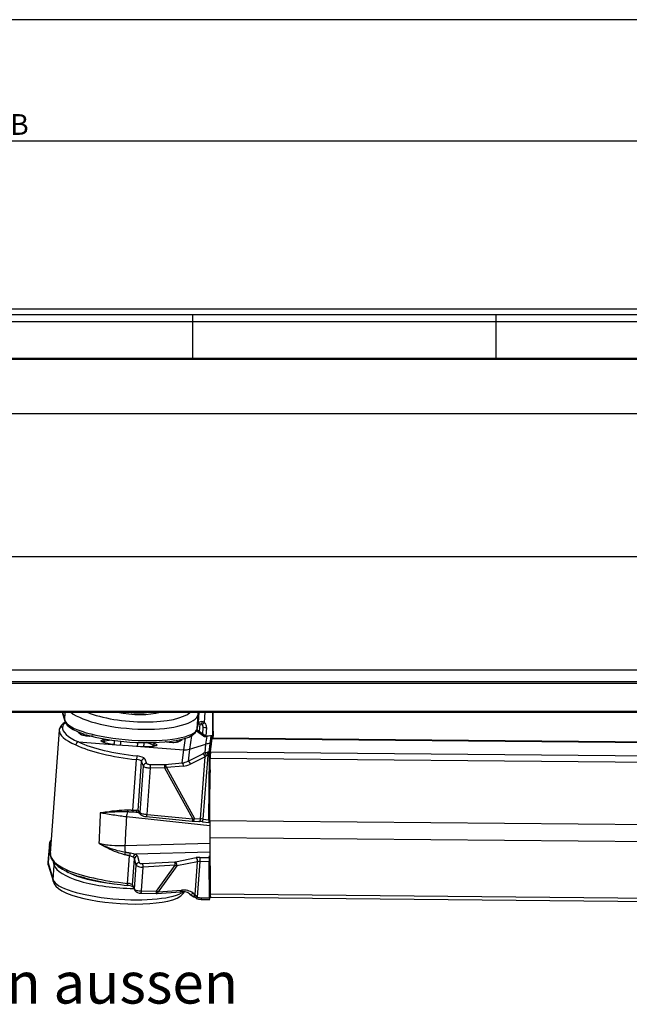
# Model space of a CAD drawing. Extents: x 9 to 832, y 9 to 585.
# Drawn here: x 317 to 420, y 419 to 585 of the extents above; entities that cross this region are included whole.
import ezdxf

# ---------------------------------------------------------------- set-up
doc = ezdxf.new("R2010")
doc.units = 0
doc.layers.get('0').update_dxf_attribs({"linetype": 'CONTINUOUS'})
doc.layers.add('ZEICHNUNGSKOPF', color=7, linetype='CONTINUOUS')
doc.styles.get("Standard").update_dxf_attribs({"font": 'ARIAL.TTF'})
doc.dimstyles.new('SLDDIMSTYLE0', dxfattribs={"dimtxt": 3.5, "dimasz": 3.5, "dimexe": 0, "dimexo": 0.0625, "dimgap": 0.875, "dimtad": 1, "dimdec": 8, "dimlfac": 2, "dimzin": 12, "dimdsep": 46, "dimtxsty": 'STANDARD', "dimsah": 1, "dimcen": 0.09, "dimadec": 0, "dimazin": 0, "dimtfac": 1, "dimtofl": 0, "dimtmove": 0, "dimatfit": 3, "dimfxl": 1, "dimtolj": 1, "dimtzin": 12, "dimarcsym": 0})

# ---------------------------------------------------------------- blocks, each defined once
blk = doc.blocks.new('*D3')
at = {"layer": 'ZEICHNUNGSKOPF'}
for p, q in [((64.82, 539.37), (64.82, 565.53)), ((64.82, 564.53), (569.82, 564.53)), ((569.82, 539.37), (569.82, 565.53))]:
    blk.add_line(p, q, dxfattribs=at)
for points in [[(64.82, 564.53), (68.32, 564.13), (68.32, 564.93)], [(569.82, 564.53), (566.32, 564.93), (566.32, 564.13)]]:
    blk.add_solid(points, dxfattribs=at)
at = {"layer": 'ZEICHNUNGSKOPF', "insert": (315.71, 569.04), "char_height": 3.5, "attachment_point": 1}
blk.add_mtext('B', dxfattribs=at)

msp = doc.modelspace()

# ---------------------------------------------------------------- linework, layer by layer
at = {"color": 7, "linetype": 'CONTINUOUS'}
for p, q in [((201.69134195, 536.16068219), (432.94134493, 536.16068219)), ((346.56634311, 535.13976499), (306.56634307, 535.13976499)), ((397.81634266, 535.13976499), (346.56634311, 535.13976499)), ((346.56634311, 533.99704523), (346.56634311, 535.13976499)), ((437.81634177, 535.13976499), (397.81634266, 535.13976499)), ((397.81634266, 535.13976499), (397.81634266, 533.99704523)), ((306.56634307, 533.99704523), (346.56634311, 533.99704523)), ((346.56634311, 527.7686304), (346.56634311, 533.99704523)), ((346.56634311, 533.99704523), (397.81634266, 533.99704523)), ((397.81634266, 533.99704523), (397.81634266, 527.7686304)), ((397.81634266, 533.99704523), (437.81634177, 533.99704523)), ((560.06634737, 527.7686304), (75.06634797, 527.7686304)), ((75.06634797, 527.73836986), (560.06634737, 527.73836986)), ((75.06634797, 527.62881001), (560.06634737, 527.62881001)), ((75.06634797, 518.42878466), (560.06634737, 518.42878466)), ((75.06634797, 494.29107537), (560.06634737, 494.29107537)), ((75.06634797, 475.13096114), (560.06634737, 475.13096114)), ((75.06634797, 473.14927434), (560.06634737, 473.14927434)), ((75.06634797, 472.87588273), (560.06634737, 472.87588273)), ((75.06634797, 468.14381038), (560.06634737, 468.14381038)), ((75.06634797, 467.96155428), (560.06634737, 467.96155428)), ((324.50981847, 467.96155428), (324.94787442, 466.44899701)), ((324.53971485, 467.96155428), (324.93062819, 466.6117773)), ((324.93062819, 466.6117773), (325.02868901, 467.96155428)), ((347.33289982, 465.1784793), (347.512185, 467.64627551)), ((347.56898078, 467.96155428), (347.512185, 467.64627551)), ((347.53249901, 466.14812767), (347.67458158, 467.96155428)), ((348.63460566, 467.96155428), (348.49770869, 466.21431862)), ((349.90563, 467.96155428), (349.91897772, 463.58120893)), ((350.04789884, 463.57999449), (350.01757125, 467.96155428)), ((347.32452909, 465.11829351), (347.52412828, 466.08794188)), ((347.33289982, 465.1784793), (347.53249901, 466.14812767)), ((347.53249901, 466.14812767), (347.52412828, 466.08794188)), ((347.76325094, 465.9406439), (347.65217955, 464.71311604)), ((349.90732874, 467.40313326), (350.00133271, 467.40403478)), ((349.90801046, 467.17929547), (349.995145, 467.18013739)), ((349.91042818, 466.38630038), (349.97768457, 466.38137554)), ((349.97771065, 466.38038461), (349.91043563, 466.38420676)), ((349.97089709, 466.62191009), (349.99633337, 465.72051649)), ((324.01024679, 464.94470244), (322.49755868, 444.12301933)), ((324.01889459, 465.02931123), (324.01696815, 464.94987314)), ((348.41295088, 463.92611866), (347.19059187, 464.77753376)), ((347.33289982, 465.1784793), (347.32452909, 465.11829351)), ((348.85472934, 463.87549942), (347.47148434, 464.8389787)), ((348.2868852, 464.27102094), (348.36072231, 465.44177537)), ((348.87638445, 465.36086952), (348.78573696, 463.92354821)), ((349.99633337, 465.72051649), (350.0098897, 463.94378399)), ((327.26445644, 462.96433811), (333.69837644, 462.47042422)), ((331.47526475, 463.33684479), (331.90294484, 463.41033732)), ((332.84651245, 463.2605732), (331.62858932, 463.05128639)), ((339.94404728, 462.41293554), (338.74198179, 462.82481109)), ((339.67099282, 462.83299928), (340.14234262, 462.67150049)), ((345.0485872, 461.59910118), (345.33498379, 463.56708263)), ((346.33787851, 463.99675762), (346.0043663, 461.70501863)), ((348.8135537, 462.56977027), (349.01084508, 463.90486216)), ((349.43876917, 462.66051089), (349.27733744, 461.20640342)), ((349.6290868, 463.9484108), (349.43876917, 462.66051089)), ((349.43876917, 462.66051089), (349.71236939, 462.65793299)), ((349.44859649, 461.2047941), (349.71236939, 462.65793299)), ((349.56782068, 461.29022991), (349.85691811, 463.54433601)), ((349.79976098, 463.94290482), (349.71236939, 462.65793299)), ((349.71236939, 462.65793299), (349.71236939, 462.41728668)), ((349.8103259, 463.1810606), (349.8090593, 463.46673821)), ((349.85691811, 463.54433601), (474.78151823, 462.3681203)), ((474.79092086, 462.40548496), (349.86633192, 463.58170067)), ((333.69837644, 462.47042422), (335.71794013, 462.31538509)), ((335.71794013, 462.31538509), (337.73750382, 462.16034596)), ((337.73750382, 462.16034596), (345.0485872, 461.59910118)), ((344.79946586, 459.39487671), (345.0485872, 461.59910118)), ((346.0043663, 461.70501863), (345.77883164, 459.70948492)), ((345.77883164, 459.70948492), (348.29330015, 460.94212388)), ((346.0043663, 461.70501863), (348.8135537, 462.56977027)), ((348.65034873, 461.09968131), (348.8135537, 462.56977027)), ((349.27733744, 461.20640342), (349.44859649, 461.2047941)), ((349.56782068, 461.29022991), (474.4924208, 460.11400675)), ((336.44350747, 451.43267219), (337.0638484, 459.97146969)), ((337.32121381, 451.3429374), (337.92505915, 459.65466355)), ((338.24719804, 458.86312132), (337.92505915, 459.65466355)), ((338.45466691, 460.11540746), (338.77680766, 459.32386522)), ((341.90360213, 459.12611191), (344.79946586, 459.39487671)), ((348.69126732, 460.44580345), (346.17679882, 459.2131645)), ((347.89439606, 449.96653949), (348.69126732, 460.44580345)), ((349.09962992, 460.69647079), (348.28031379, 449.92205208)), ((349.42363332, 460.70235675), (349.26072265, 460.70389157)), ((349.2954349, 449.79246413), (349.42363332, 460.70235675)), ((349.46070741, 458.50858544), (349.47572033, 459.78606199)), ((349.46926812, 449.69258909), (349.53362997, 460.2295131)), ((349.53091795, 459.78554045), (349.47572033, 459.78606199)), ((349.5006835, 460.28849935), (349.53628237, 460.48461353)), ((349.5006835, 460.28849935), (349.53404347, 460.28817897)), ((349.53362997, 460.2295131), (474.45822264, 459.05328994)), ((337.67444583, 450.97936397), (338.24719804, 458.86312132)), ((338.84038905, 450.69994484), (339.41012936, 458.54222481)), ((339.35802373, 459.15998225), (341.80042649, 459.12249838)), ((341.85253213, 458.50474839), (339.41012936, 458.54222481)), ((346.61137814, 449.93307893), (341.85253213, 458.50474839)), ((345.00627721, 458.87736683), (342.11041535, 458.60860949)), ((342.11041535, 458.60860949), (346.8760861, 450.02464657)), ((349.43727161, 456.54149805), (349.51665382, 457.79678678)), ((349.46070741, 458.50858544), (349.52311347, 458.50799685)), ((349.4698828, 458.27039783), (349.52165688, 458.26990609)), ((349.51665382, 457.79678678), (349.51671715, 457.79712205)), ((349.51876606, 457.79663776), (349.51665382, 457.79678678)), ((349.51671715, 458.24388867), (349.51671715, 457.79712205)), ((349.52150042, 458.24384396), (349.51671715, 458.24388867)), ((349.51671715, 457.79712205), (349.51876978, 457.79696559)), ((349.38588495, 452.17365478), (349.43727161, 456.54149805)), ((349.51108451, 456.53881585), (349.43727161, 456.54149805)), ((337.32121381, 451.3429374), (337.67444583, 450.97936397)), ((337.45765815, 450.97790365), (337.81089018, 450.61433022)), ((349.48442261, 452.17384105), (349.38588495, 452.17365478)), ((349.38588868, 449.46698551), (349.38588495, 452.17365478)), ((349.46926812, 448.76209353), (335.3674611, 450.27811532)), ((338.70463203, 450.34274911), (346.47561925, 449.57589065)), ((338.84038905, 450.69994484), (346.61137814, 449.93307893)), ((346.60624097, 449.5656014), (347.62454907, 449.50749432)), ((346.8760861, 450.02464657), (347.89439606, 449.96653949)), ((348.23391716, 449.44973742), (349.31364412, 449.31189423)), ((348.28031379, 449.92205208), (349.2954349, 449.79246413)), ((349.38588868, 449.46698551), (349.31666906, 449.31506818)), ((349.38588868, 449.46698551), (349.46926812, 449.45731466)), ((349.46926812, 449.69258909), (474.39386452, 448.51636594)), ((349.46926812, 449.69258909), (349.46926812, 446.80481111)), ((349.46926812, 446.80481111), (474.39386452, 445.6285954)), ((349.46926812, 446.80481111), (349.53363742, 437.27162187)), ((322.33144938, 445.76601391), (322.09919429, 442.56909644)), ((322.33699401, 445.69871282), (322.10540528, 442.51096701)), ((322.54589432, 444.78834872), (322.33699401, 445.69871282)), ((335.09021009, 445.41787063), (349.47586189, 445.82822626)), ((349.48588664, 444.34380983), (336.87043133, 443.98395424)), ((323.15296436, 442.14278912), (323.0337886, 442.66214674)), ((335.54374742, 439.04777323), (335.88247317, 443.71021246)), ((336.40802222, 438.77313738), (336.73014249, 443.2070226)), ((337.03130799, 442.12677782), (336.73014249, 443.2070226)), ((337.23248857, 443.64826833), (337.53365408, 442.56802355)), ((338.11347502, 442.38494044), (343.53244434, 442.69458657)), ((343.64362563, 442.70819133), (347.17046599, 443.39391296)), ((347.39099013, 442.70939832), (343.86414978, 442.02367668)), ((347.00617696, 437.11494361), (347.39099013, 442.70939832)), ((347.75902088, 442.74328356), (347.34570551, 436.73445736)), ((349.34186692, 442.70137404), (347.75902088, 442.74328356)), ((347.78322595, 443.44133591), (349.36368967, 443.399486)), ((349.42364077, 436.59075057), (349.34186692, 442.70137404)), ((349.36368967, 443.399486), (349.39992557, 443.68027603)), ((349.49036444, 443.68042504), (349.39992557, 443.68027603)), ((349.43727533, 440.89307343), (349.39992557, 443.68027603)), ((322.10540528, 442.51096701), (322.97142026, 439.64388674)), ((322.14314247, 442.17443918), (323.00915745, 439.30736636)), ((322.97142026, 439.64388674), (323.15296436, 442.14278912)), ((336.73659096, 438.07008569), (337.03130799, 442.12677782)), ((337.90052066, 437.76295041), (338.19284419, 441.78668862)), ((343.61181351, 442.09633475), (338.19284419, 441.78668862)), ((340.46907293, 437.70530527), (343.61181351, 442.09633475)), ((343.86414978, 442.02367668), (340.71330855, 437.62132232)), ((349.50916226, 440.89672421), (349.43727533, 440.89307343)), ((349.51192642, 440.48706149), (349.43727533, 440.89307343)), ((349.47297106, 439.5273373), (349.51668734, 439.78225147)), ((349.47297106, 439.5273373), (349.51840843, 439.52690517)), ((336.40802222, 438.77313738), (336.73659096, 438.07008569)), ((336.45010869, 438.54482179), (336.77867929, 437.84177755)), ((337.90052066, 437.76295041), (340.46907293, 437.70530527)), ((340.52207078, 437.34931653), (344.48908399, 437.64026915)), ((340.71330855, 437.62132232), (344.6803199, 437.9122824)), ((349.47572778, 438.04739123), (349.46071486, 439.16913574)), ((349.52082987, 439.1685695), (349.46071486, 439.16913574)), ((349.47572778, 438.04739123), (349.52840338, 438.04689204)), ((349.49407483, 437.78755223), (349.53015799, 437.7872095)), ((337.80264797, 437.40346735), (340.37119838, 437.34582221)), ((346.10172304, 437.22035443), (346.48090544, 436.93970596)), ((346.62699642, 437.39559208), (347.00617696, 437.11494361)), ((347.9732586, 436.60440748), (349.42364077, 436.59075057)), ((347.9854701, 436.34462809), (349.44198782, 436.33091157)), ((349.44860394, 436.34728049), (349.54441096, 436.81335901)), ((349.53363742, 437.27162187), (474.45823754, 436.09539871)), ((349.55841805, 436.70675611), (474.48300327, 435.5305404))]:
    msp.add_line(p, q, dxfattribs=at)
at = {"color": 7, "linetype": 'CONTINUOUS', "flags": 128}
for points in [[(347.512185, 467.64627551), (347.50633071, 467.83274119), (347.47953097, 467.96155428)], [(324.93062819, 466.6117773), (324.93356419, 466.51709532), (324.94787442, 466.44899701)], [(324.94787442, 466.44899701), (325.05881776, 466.17879425), (325.33228806, 465.79942559), (325.7547574, 465.42359595), (326.35255567, 465.04456257), (327.09053474, 464.68850677), (327.94571145, 464.35992127), (328.32147776, 464.24191897)], [(348.12994617, 466.39207457), (348.12373238, 466.28880953), (348.10845124, 466.19300996), (348.08479192, 466.10900467), (348.05382359, 466.04057108), (348.01694135, 465.99080866), (347.97581042, 465.96195256), (347.94083367, 465.95483725)], [(343.65546646, 463.16538458), (344.35186106, 463.29644774), (345.18540594, 463.51317768), (345.9025504, 463.77160107), (346.49941454, 464.08030098), (346.96977342, 464.46199422), (347.22276534, 464.82351129), (347.32452909, 465.11829351)], [(347.47148434, 464.8389787), (347.31797444, 464.93387674), (347.26770165, 464.95367294)], [(331.76941274, 462.80874764), (331.48345946, 462.88171863), (331.328357, 462.94647162), (331.28246422, 462.97639315), (331.28478321, 462.97276472)], [(349.6290868, 463.9484108), (349.64519123, 463.9624775), (349.65397919, 463.96419113)], [(349.80763997, 463.95925139), (349.76899753, 463.9599741), (349.65389724, 463.96419858)], [(349.86633192, 463.58170067), (349.8629419, 463.57672368), (349.85691811, 463.54433601)], [(340.24926404, 462.29068642), (340.25015625, 462.29257887), (340.19666294, 462.26945971), (340.0531331, 462.23301147), (339.79629482, 462.20136886), (339.67648948, 462.19901447)], [(337.30861115, 450.99483137), (337.24882397, 451.00241606), (337.19285148, 451.0252819), (337.14245203, 451.06269871), (337.09921631, 451.11350422), (337.06450405, 451.1760891), (337.0394105, 451.24847894), (337.02472354, 451.32840132), (337.02090884, 451.41333049)], [(338.70463203, 450.34274911), (338.71057014, 450.34298008), (338.73002174, 450.35407399), (338.75022399, 450.38060551), (338.770538, 450.42171781), (338.79031743, 450.47610705), (338.80893829, 450.54205214), (338.82580641, 450.61745947), (338.84038905, 450.69994484)], [(346.47561925, 449.57589065), (346.48155923, 449.57611417), (346.50100897, 449.58721553), (346.52121122, 449.61374705), (346.54152523, 449.6548519), (346.56130652, 449.70924859), (346.57992552, 449.77519368), (346.5967955, 449.85060101), (346.61137814, 449.93307893)], [(346.47561925, 449.57589065), (346.50884325, 449.57277631), (346.60624097, 449.5656014)], [(346.60612549, 449.56560885), (346.62346112, 449.56586962), (346.67392391, 449.58088254), (346.72271403, 449.61651867), (346.76775652, 449.67125063), (346.80713097, 449.74275385), (346.83915729, 449.82798104), (346.86247389, 449.92330377), (346.8760861, 450.02464657)], [(347.62454907, 449.50749432), (347.64177109, 449.50776254), (347.69223387, 449.52277546), (347.741024, 449.55841159), (347.78606648, 449.61314355), (347.82543908, 449.68465423), (347.85746726, 449.76987397), (347.88078385, 449.86519669), (347.89439606, 449.96653949)], [(322.50630333, 444.21155458), (322.49663946, 443.88716375), (322.60494902, 443.37554728), (322.85447781, 442.88285529), (323.25373393, 442.39142244), (323.81622809, 441.89890926), (324.53478257, 441.41889816), (325.33489483, 440.98961805), (325.51648783, 440.90277409)], [(322.10195147, 442.57344012), (322.09856332, 442.55986517), (322.14314247, 442.17443918)], [(322.14314247, 442.17443918), (322.11139648, 442.32123052), (322.10540528, 442.51096701)], [(323.00922544, 439.30713539), (322.97741146, 439.45415025), (322.97142026, 439.64388674)], [(323.00915745, 439.30736636), (323.16519216, 438.94327884), (323.44996965, 438.54895686), (323.85948569, 438.17074304), (324.4526008, 437.77967696), (325.22728144, 437.39858722), (326.10896359, 437.05986147), (327.08402666, 436.75703262), (328.1457018, 436.48606246), (329.28401827, 436.24646669), (330.48597946, 436.03937035), (331.73645976, 435.86649453), (333.01890398, 435.72961246), (334.31588801, 435.63034092), (335.60958075, 435.56996142), (336.88186797, 435.54936056), (338.1153358, 435.56903755), (339.29355944, 435.62913393), (340.40153156, 435.72965716), (341.42631794, 435.87078606), (342.35796648, 436.05369036), (343.1909507, 436.28247534), (343.92625036, 436.56929289), (344.57072372, 436.94852745), (344.96272857, 437.3111621), (345.15674542, 437.60580276)], [(325.44615994, 440.93427514), (325.93843284, 440.73246871), (326.93642507, 440.37493025)], [(335.57228315, 438.69693284), (335.56077014, 438.68227755), (335.55101174, 438.68630086), (335.54337303, 438.70883887), (335.53814272, 438.7490422), (335.53551826, 438.80542075), (335.53559649, 438.87582873), (335.53837369, 438.95764356), (335.54374742, 439.04777323)], [(340.37119838, 437.34582221), (340.40904733, 437.34538262), (340.52207078, 437.34931653)], [(346.04559596, 437.28293185), (346.09083588, 437.22900455), (346.10172304, 437.22035443)], [(346.10172304, 437.22035443), (346.15057277, 437.19356214), (346.22200149, 437.178281), (346.30176182, 437.18387639), (346.38610239, 437.21008008), (346.47105763, 437.25566273), (346.55263404, 437.31848602), (346.62699642, 437.39559208)], [(346.48090544, 436.93970596), (346.52975517, 436.91291367), (346.60118389, 436.89762508), (346.68094422, 436.90322046), (346.76528479, 436.92942416), (346.85024003, 436.97501426), (346.93181644, 437.03783756), (347.00617696, 437.11494361)], [(346.48090544, 436.93970596), (346.51337134, 436.91546177), (346.61514069, 436.83688795)], [(346.6154443, 436.83664208), (346.6566963, 436.81320255), (346.71731422, 436.80053656), (346.78669776, 436.80595314), (346.86191882, 436.82922875), (346.93980719, 436.86937993), (347.01707343, 436.92471539), (347.09045979, 436.9928882)], [(347.15340975, 436.53692757), (347.16146196, 436.51859914), (347.16733302, 436.51436721)]]:
    msp.add_lwpolyline(points, dxfattribs=at)
at = {"color": 7, "linetype": 'CONTINUOUS'}
for centre, radius, start, end in [((325.74338789, 464.69379806), 1.75682846, 114.5812022036, 168.9902154626), ((347.98821966, 463.7666878), 2.18865509, 91.1273934862, 103.2991437126), ((347.96653758, 465.65439365), 0.29774817, 47.2839446041, 95.0678727884), ((347.52622732, 466.82729673), 1.14870284, 304.0314904942, 327.7491977806), ((324.5038376, 464.95848485), 0.48967258, 84.6194336092, 174.8800630686), ((328.65006551, 465.57747013), 1.63241936, 217.3005969233, 241.8295616204), ((347.20636593, 464.45739307), 0.46464542, 55.2091640132, 83.9609080575), ((347.91848137, 465.52109101), 0.43134337, 3.9582921983, 54.6983294579), ((348.84607099, 466.85143029), 1.49086898, 251.0012514379, 271.1650608115), ((331.33995322, 463.08025071), 0.29008573, 354.2696130305, 62.1956622998), ((340.23108861, 462.39812101), 0.28742337, 107.9847580072, 177.0455200849), ((343.30064348, 464.67151712), 1.85361865, 288.3757162393, 314.9218904966), ((348.58615808, 463.48457958), 0.47429684, 55.6820270201, 111.4191115358), ((348.85831792, 465.16121285), 1.24512841, 265.6079096281, 280.9429613338), ((347.95682582, 460.26461467), 0.7564613, 13.8583032978, 63.5894272795), ((347.53957947, 460.1935008), 1.43351717, 16.9412093426, 39.2080282593), ((354.88792481, 461.37678763), 5.82813768, 181.7708961286, 186.7034023725), ((356.04230111, 460.73119953), 6.78163344, 175.9818665208, 180.2307165875), ((363.34691416, 460.31517076), 13.81354978, 175.9522879919, 180.3552927399), ((339.69398719, 459.85915262), 2.63253588, 164.1065565863, 177.5547350005), ((338.43404766, 459.60435447), 0.51146878, 87.689563693, 174.3551460642), ((338.75617443, 458.81282626), 0.51145533, 87.6879346107, 174.3565755753), ((344.34879002, 458.91469537), 0.658546, 356.750546231, 46.815503694), ((345.44238604, 459.03199875), 0.75642789, 13.8571305244, 63.590600053), ((337.90529664, 458.72637373), 1.51605816, 353.0233060238, 16.6192594843), ((340.34788971, 458.68890813), 1.51587058, 353.0220263265, 16.6206549308), ((341.45295214, 458.64593908), 0.65852211, 356.7503367404, 46.8166373443), ((338.6774398, 449.9360077), 3.32761126, 159.1801736759, 174.0990649589), ((336.45756454, 451.47198829), 0.95796028, 180.5997795036, 201.6384480833), ((337.58675187, 451.32715839), 1.14810318, 174.7269213051, 192.7567206016), ((337.80755556, 451.31670759), 0.48704856, 176.9128646182, 224.0771703982), ((338.16078611, 450.95313675), 0.48704695, 176.9131601305, 224.2329285038), ((338.71213509, 451.9738316), 1.63109975, 236.4586813267, 269.7364381939), ((352.11395548, 449.30702789), 3.88266189, 170.8858037069, 177.8935852842), ((322.82738728, 445.65436524), 0.49239443, 112.12360659, 174.8326446554), ((322.94519286, 445.78395029), 0.59728387, 118.936865979, 183.2518196428), ((338.66905158, 443.07476802), 3.73876695, 160.5854092173, 167.4981749834), ((346.10576344, 445.39371168), 11.01557984, 179.8743409597, 185.6064825499), ((340.46443098, 443.14104668), 4.61717306, 166.7126518068, 172.9190528041), ((337.12754914, 443.39825646), 0.63964948, 113.701186156, 174.4460609824), ((337.2356986, 443.13803736), 0.51024107, 90.3604617444, 172.2297421024), ((341.67138253, 442.14329148), 1.94099906, 358.613762779, 16.5006640645), ((342.96879247, 442.11300668), 0.8998025, 354.3024420188, 41.4114245721), ((346.49563283, 442.79872832), 0.8998025, 354.3024420188, 41.4114245721), ((361.74916753, 442.60761888), 13.99080441, 176.5837001297, 179.4444111131), ((323.62517806, 442.10553495), 0.47368096, 142.5144026589, 175.4891306233), ((337.53684967, 442.05780901), 0.51022455, 90.3588526917, 172.2313511551), ((336.25261207, 441.83367173), 1.94080089, 358.6128421258, 16.5015847177), ((335.39053937, 435.80846593), 2.877906, 68.3277544367, 86.6793533616), ((336.86870434, 438.74002025), 0.46187093, 175.8882421431, 205.0004612983), ((337.19721788, 438.03696476), 0.46181614, 175.8872807922, 205.2399685791), ((337.66860903, 438.50556846), 1.11022219, 216.7189396515, 276.9343294654), ((337.34883624, 437.72008683), 0.55334708, 325.096939669, 4.442717628), ((339.91744355, 437.66242906), 0.55329319, 325.0946412033, 4.4444633181), ((340.41792868, 437.6257313), 0.29541278, 290.6641932711, 359.1448404601), ((344.385023, 437.91665786), 0.29532932, 290.6314722786, 359.1511020098), ((348.0045413, 438.4930906), 2.14854716, 247.065635465, 269.491417284), ((346.96137142, 436.86361542), 0.40545591, 300.5290610273, 341.4247301343), ((349.62194363, 436.55169563), 1.64952747, 178.1687600315, 187.2114463776), ((352.06220262, 437.09957345), 2.5344117, 176.1074849336, 188.9164193363)]:
    msp.add_arc(centre, radius, start, end, dxfattribs=at)
for centre, major_axis, ratio, start_param, end_param in [((336.30706042, 468.5902547), (11.21892166, -0.83587593), 0.3031903649, 3.5630285368, 6.2512739436), ((336.3779499, 469.53964754), (10.22154701, -0.76345874), 0.3061721638, 3.8928336117, 6.0104998917), ((336.3769038, 469.54960364), (6.23265062, -0.46552362), 0.3061721638, 4.3224484034, 5.5808851), ((336.3826995, 469.49444427), (5.17128131, -0.38636741), 0.3063578694, 4.603502917, 5.2996928042), ((336.01482099, 464.56586177), (11.46954636, -0.83637034), 0.2558337649, 2.870047072, 3.1266438591), ((336.12389037, 466.06897629), (11.22157329, -0.79939184), 0.248587161, 3.2325181486, 6.2503648308), ((348.52897237, 466.07031064), (0.99784982, -0.06646642), 0.3244427443, 2.0036936144, 3.1064004321), ((338.97055312, 463.85417471), (14.96028755, -1.09078446), 0.2563934985, 3.1416595583, 3.7831375559), ((339.00570786, 464.33626018), (14.46160193, -1.05455391), 0.2558337649, 3.1266438591, 3.7838996405), ((336.01430366, 464.56194025), (9.04830594, -0.65981111), 0.2558339554, 3.4000323558, 3.5833228763), ((339.0266402, 464.62800438), (14.46217464, -1.04667052), 0.2894177143, 3.7825143623, 4.604074272), ((336.08950211, 465.58573966), (10.72288689, -0.7631718), 0.2474690669, 3.9356161589, 5.4970326556), ((336.01430366, 464.56194025), (9.04830594, -0.65981111), 0.2558339554, 4.2382267919, 4.4722566907), ((336.01430366, 464.56194025), (9.04830594, -0.65981111), 0.2558339554, 5.81155747, 6.0427234449), ((349.68969822, 464.36964968), (1.31057804, 0.40068756), 0.218995603, 3.3118959591, 4.1023979765), ((349.43886816, 460.73502854), (1.98349917, -0.25656985), 0.9621386313, 1.6946636524, 2.012800735), ((349.8291662, 464.27013877), (1.25953199, -0.01141039), 0.2600551482, 4.5552176493, 4.6913973562), ((349.82208972, 463.73739007), (-0.02290179, 5.32771987), 0.0026673773, 1.5783307361, 1.6216076613), ((338.99209158, 464.15064485), (14.96086025, -1.08290128), 0.2888579831, 3.7829938194, 4.6040771035), ((336.01430366, 464.56194025), (9.04830594, -0.65981111), 0.2558339554, 4.9226236556, 5.1566535544), ((345.22275008, 463.99845382), (2.47940259, -0.32043938), 0.9621456001, 4.7663387987, 5.1542780789), ((348.89612493, 460.83417013), (1.28166814, 0.47223495), 0.2458830338, 1.672607783, 1.9679540197), ((349.26661189, 459.18341446), (-0.30350464, 2.0007515), 0.9874783135, 6.1253914763, 6.2330149812), ((349.44905024, 460.72593105), (0.00707813, 0.4999555), 0.0502214834, 0.2922325897, 1.6186828212), ((336.9346518, 459.68396092), (0.99740148, -0.07204468), 0.2978136756, 0.1419381718, 1.4624376549), ((336.96920043, 460.16132044), (1.49608703, -0.10827626), 0.2894177143, 0.1419821353, 1.4624816184), ((339.27196336, 459.30856372), (0.49869568, -0.03609209), 0.2894177143, 3.2835747889, 4.9067309932), ((344.99643005, 461.99598278), (1.87987401, 2.12415079), 0.8166131583, 3.8900796134, 4.2780188936), ((349.05273206, 460.37799379), (0.77297615, 0.53766355), 0.2894072464, 1.5530277135, 1.8483739502), ((349.24969206, 459.15975755), (-0.04641983, 1.54353731), 0.9707719472, 6.2448583303, 6.3524818353), ((349.50113721, 459.80963534), (0.00707813, 0.4999555), 0.0502214834, 0.2922325897, 1.6186828212), ((339.23741474, 458.83120419), (0.99738133, -0.07232215), 0.2810217415, 3.2836159772, 4.9067721815), ((341.75480347, 459.19683331), (0.29192412, -0.01703859), 0.2483112607, 4.8837929436, 5.2616780416), ((341.72025485, 458.71947379), (0.73281561, 0.22149438), 0.3196130863, 4.7967356337, 5.1746207317), ((345.23779076, 461.95583921), (2.26990977, 2.42473696), 0.8448485732, 3.9024188596, 4.2903581399), ((349.47341716, 458.52037311), (0.00353907, 0.24997775), 0.0502214834, 1.6186828212, 3.1418307775), ((382.20629299, 1058.98061767), (52.30332465, 745.46979632), 0.0199190228, 2.5260154156, 2.5379962463), ((336.33876655, 451.4817867), (0.99197356, -0.14668519), 0.0437737811, 0.1453195585, 0.819026006), ((336.27752167, 450.98910685), (1.49056914, -0.18385264), 0.1199207264, 0.6398938099, 0.8217934728), ((338.66200924, 450.91092734), (0.99549268, -0.09814254), 0.1962972618, 3.2887096109, 4.9118658152), ((382.9915239, 1056.95963307), (53.07660128, 743.3792178), 0.0099862524, 2.5261616942, 2.537567403), ((346.50204116, 450.1064836), (0.74465855, 0.20076704), 0.254767351, 4.7908199395, 5.1687050376), ((348.18726572, 449.30941556), (1.24181156, -0.15487003), 0.1187318658, 1.5463613893, 2.0856526012), ((348.24851061, 449.80209541), (0.74314402, -0.11775147), 0.1641039518, 1.5539986485, 2.0932898604), ((349.32084334, 449.81503513), (0.00705772, 0.50314879), 0.0499082081, 1.6163758509, 3.2548423074), ((324.82467786, 445.58211327), (2.49320967, -0.18415714), 0.2927503198, 3.1487942927, 3.2332209448), ((337.45839464, 443.03978594), (14.96086025, -1.08290128), 0.2888579831, 3.1415158217, 3.7829938194), ((335.73254761, 443.13737256), (1.00336853, 0.02439736), 0.4691351441, 0.0965230554, 0.7025749899), ((335.73983294, 443.59523368), (1.50216455, -0.01845822), 0.404698679, 0.1176600399, 0.7237119744), ((343.51154706, 442.79612634), (0.30602547, 0.01179388), 0.334441206, 4.7678315882, 5.1457166862), ((347.74761174, 442.93804761), (1.25114972, -0.02241272), 0.4027340572, 1.5495425473, 2.0574488865), ((347.74032641, 442.48018649), (0.752093, 0.00902873), 0.3496191077, 1.5417405966, 2.0496469358), ((349.36728702, 442.94134023), (0.00706848, 0.49998799), 0.0502283187, 0.4127135644, 2.0721011813), ((324.5928227, 442.39069946), (2.49364204, -0.17820641), 0.2524969, 3.1412949, 3.2325697449), ((334.34765802, 441.6196933), (11.21924886, -0.83138212), 0.2966633295, 3.2332963953, 4.937398818), ((337.43685618, 442.74331579), (14.96028755, -1.09078446), 0.2563934985, 3.7831375559, 4.6042208401), ((334.38295985, 442.09571898), (10.72056224, -0.7951646), 0.2977813258, 3.7312588386, 4.6300379316), ((338.02392109, 442.12784351), (0.99938816, -0.04405565), 0.3390339827, 3.2740004712, 4.8971566756), ((338.03120642, 442.58570464), (0.50072152, -0.00615274), 0.404698679, 3.2592526934, 4.8824088978), ((343.50426173, 442.33826522), (0.70896941, -0.296045), 0.2444281957, 4.9655983134, 5.3434834114), ((334.16448798, 439.09841489), (11.22187906, -0.79517818), 0.2420594906, 3.232436421, 6.03393161), ((337.40170144, 442.26123032), (14.46160193, -1.05455391), 0.2558337649, 3.9432815275, 4.6042229749), ((349.47342543, 439.28919554), (0.00353907, 0.24997775), 0.0502214834, 0.3096858822, 2.0724684268), ((335.41818693, 438.81029603), (0.99734221, -0.07286061), 0.2474377566, 0.1421615084, 1.4626609916), ((337.72661694, 438.03554483), (0.99736159, -0.07259391), 0.2642297658, 3.2836902722, 4.9068464766), ((340.33620104, 437.91185364), (0.69777604, -0.31283323), 0.1821039436, 4.9847995741, 5.3626846721), ((344.26165439, 435.43561602), (2.35786989, 1.19533076), 0.8016523861, 0.4080997221, 1.1235708277), ((344.4894653, 435.20896372), (2.82873579, 1.35741685), 0.8301973171, 0.4134921403, 1.128963246), ((349.50114645, 438.28750449), (0.00707813, 0.4999555), 0.0502214834, 2.0724684268, 3.1418307775), ((347.33077215, 436.52604606), (-0.67872133, 1.04020398), 0.0477860684, 5.1463984588, 5.2826955987), ((347.9638824, 437.96016691), (1.49504802, -0.12291326), 0.9031466481, 4.3614737133, 4.7927581793), ((349.44906051, 436.830867), (0.00707813, 0.4999555), 0.0502214834, 2.0724684268, 3.3989186583)]:
    msp.add_ellipse(centre, major_axis=major_axis, ratio=ratio, start_param=start_param, end_param=end_param, dxfattribs=at)
for points, knots in [([(348.12994617, 466.39207457), (348.1723187, 466.39162695), (348.22268908, 466.39109483), (348.32249681, 466.35960634), (348.39606912, 466.31587781), (348.46320094, 466.25367914), (348.48741259, 466.22606265), (348.49770869, 466.21431862)], [0, 0, 0, 0, 0.3102544443, 0.3688152136, 0.7476668417, 0.8926942746, 1, 1, 1, 1]), ([(348.49770869, 466.21431862), (348.5795125, 466.13450872), (348.7431116, 465.97489723), (348.86950746, 465.66600442), (348.87422843, 465.45653289), (348.87638445, 465.36086952)], [0, 0, 0, 0, 0.3520662195, 0.7040956989, 1, 1, 1, 1]), ([(348.35179279, 465.55113499), (348.35129339, 465.56393306), (348.34955628, 465.60844904), (348.32835616, 465.64835111), (348.31325094, 465.67678158)], [0, 0, 0, 0, 0.2874939114, 1, 1, 1, 1]), ([(348.36072231, 465.44177537), (348.36072294, 465.44178531), (348.36300526, 465.47829108), (348.35739826, 465.51471799), (348.35179279, 465.55113499)], [0, 0, 0, 0, 0.0002721244, 1, 1, 1, 1]), ([(327.25342772, 462.96424126), (327.20745939, 462.95248644), (327.11552171, 462.92897655), (326.98881453, 462.82916267), (326.88868224, 462.69451272), (326.83649463, 462.56087185), (326.820733, 462.47257171), (326.81793637, 462.43885262), (326.81742254, 462.43265723)], [0, 0, 0, 0, 0.21610785589, 0.43222052105, 0.64833634494, 0.86447476144, 0.97509921151, 1, 1, 1, 1]), ([(327.26445644, 462.96433811), (327.26243129, 462.9644652), (327.2585129, 462.96471111), (327.2550843, 462.96439432), (327.25342772, 462.96424126)], [0, 0, 0, 0, 0.5168334812, 1, 1, 1, 1]), ([(329.74535542, 463.93155014), (329.63348443, 463.91706439), (329.40971333, 463.88808913), (328.99058023, 463.89133502), (328.5682921, 463.92978708), (328.18450533, 464.00169349), (327.91100726, 464.0863882), (327.80420017, 464.14560426), (327.7623508, 464.16880642)], [0, 0, 0, 0, 0.1781493216, 0.3563450287, 0.5334467833, 0.7097358774, 0.8862681194, 1, 1, 1, 1]), ([(331.73272981, 462.80372595), (331.61582403, 462.83183048), (331.38198969, 462.88804501), (331.15538836, 462.99727901), (331.05594044, 463.10990981), (331.1014558, 463.2150422), (331.25708266, 463.29230823), (331.41402167, 463.32434351), (331.47526475, 463.33684479)], [0, 0, 0, 0, 0.1778043677, 0.3556433682, 0.5327118886, 0.7094067268, 0.8866003531, 1, 1, 1, 1]), ([(331.62858932, 463.05128639), (331.58036591, 463.04298311), (331.45687549, 463.02172007), (331.3500565, 462.98346724), (331.33955314, 462.94961773), (331.3374048, 462.94269418)], [0, 0, 0, 0, 0.33759481095, 0.8645122599, 1, 1, 1, 1]), ([(340.14234262, 462.67150049), (340.22859423, 462.63676655), (340.40111557, 462.56729137), (340.49979548, 462.45245097), (340.46201082, 462.34610979), (340.28330798, 462.2594163), (340.02729638, 462.20706039), (339.82764701, 462.19344484), (339.75079412, 462.18820368)], [0, 0, 0, 0, 0.178874264, 0.3577861035, 0.5357236206, 0.7126677144, 0.8893945152, 1, 1, 1, 1]), ([(343.99811121, 462.92243605), (343.9198062, 462.89754468), (343.76317402, 462.84775492), (343.3976858, 462.81394766), (342.98542951, 462.81622175), (342.56466233, 462.85649768), (342.22348675, 462.91964534), (342.05769991, 462.97119713), (341.99290107, 462.99134647)], [0, 0, 0, 0, 0.1783446723, 0.3567397814, 0.5340034325, 0.7103404104, 0.8867847117, 1, 1, 1, 1]), ([(349.6290868, 463.9484108), (349.57416296, 463.94964816), (349.37495746, 463.954136), (349.16753203, 463.93319904), (349.02685739, 463.90775799), (349.01084508, 463.90486216)], [0, 0, 0, 0, 0.2522476202, 0.9148869473, 1, 1, 1, 1]), ([(349.80805348, 463.69718467), (349.80774565, 463.74404771), (349.80713003, 463.83777008), (349.80510824, 463.92758565), (349.80257745, 463.96967529), (349.80068365, 463.95167474), (349.79976098, 463.94290482)], [0, 0, 0, 0, 0.2530194571, 0.5060189246, 0.7593308851, 1, 1, 1, 1]), ([(340.20302201, 462.22139602), (340.2084528, 462.23143201), (340.22852158, 462.26851879), (340.14833944, 462.33814071), (340.01217119, 462.38799423), (339.94404728, 462.41293554)], [0, 0, 0, 0, 0.1563990229, 0.5779530934, 1, 1, 1, 1]), ([(349.09962992, 460.69647079), (349.04689442, 460.67930799), (348.98018234, 460.65759651), (348.92289097, 460.61924803), (348.91088809, 460.61121379)], [0, 0, 0, 0, 0.7904939623, 1, 1, 1, 1]), ([(335.56711244, 451.11874198), (334.97950716, 451.12187839), (333.78773489, 451.1282396), (332.24298851, 451.04745188), (331.31158135, 450.98074058), (330.93420943, 450.9510146), (330.92947899, 450.95064198)], [0, 0, 0, 0, 0.3609695118, 0.732112976, 0.9966419819, 1, 1, 1, 1]), ([(330.92947899, 450.95064198), (330.93430544, 450.95158841), (331.3014641, 451.02358573), (332.19988657, 451.18625238), (333.7086326, 451.39750726), (334.89831692, 451.44032015), (335.49965675, 451.46196042)], [0, 0, 0, 0, 0.00346808548, 0.26382491, 0.62789170618, 1, 1, 1, 1]), ([(335.3674611, 450.27811532), (335.00927347, 450.32303106), (334.24537526, 450.41882179), (333.06211294, 450.58969015), (331.92497533, 450.77065179), (331.23903045, 450.89467369), (330.92947899, 450.95064198)], [0, 0, 0, 0, 0.2349079632, 0.5009826146, 0.7748047076, 1, 1, 1, 1]), ([(336.44350747, 451.43267219), (336.55461301, 451.43340765), (336.76986431, 451.4348325), (336.93905078, 451.42034165), (337.02090884, 451.41333049)], [0, 0, 0, 0, 0.51616663117, 1, 1, 1, 1]), ([(337.30861115, 450.99483137), (337.18779015, 451.01176625), (336.92679155, 451.04834913), (336.62765095, 451.0648053), (336.46698798, 451.07364361)], [0, 0, 0, 0, 0.4629182091, 1, 1, 1, 1]), ([(330.71657306, 445.82698201), (330.72115912, 445.82463699), (331.05441135, 445.65423239), (331.90876074, 445.25422185), (333.37270545, 444.69849361), (334.54767684, 444.44563091), (335.14287825, 444.31753909)], [0, 0, 0, 0, 0.0034412954, 0.2500668052, 0.620108798, 1, 1, 1, 1]), ([(335.01893411, 443.88410156), (334.44565333, 444.05891345), (333.28583692, 444.41257906), (331.8751247, 445.12115347), (331.04022123, 445.62031252), (330.72117877, 445.82404098), (330.71657306, 445.82698201)], [0, 0, 0, 0, 0.3724729524, 0.7535578626, 0.9964423533, 1, 1, 1, 1]), ([(330.71657306, 445.82698201), (331.05309405, 445.75370646), (331.73429037, 445.60537978), (333.19710023, 445.41658465), (334.33733896, 445.41735921), (335.09021009, 445.41787063)], [0, 0, 0, 0, 0.2490732259, 0.5041818217, 1, 1, 1, 1]), ([(336.49090248, 443.46016352), (336.40974173, 443.50418804), (336.24748464, 443.59220214), (336.02169441, 443.68304311), (335.89693029, 443.70739112), (335.88247317, 443.71021246)], [0, 0, 0, 0, 0.46944717801, 0.93852183579, 1, 1, 1, 1]), ([(335.97086127, 444.2022339), (335.99239677, 444.19984455), (336.17144501, 444.17997928), (336.49460745, 444.10978671), (336.74889732, 444.02464597), (336.87043133, 443.98395424)], [0, 0, 0, 0, 0.0666225661, 0.5539063133, 1, 1, 1, 1]), ([(325.49283317, 440.91966455), (325.46231059, 440.93396915), (325.39240818, 440.96672935), (325.31842009, 441.07477843), (325.2842857, 441.19595736), (325.28124555, 441.28199106), (325.28334101, 441.31561541), (325.28372611, 441.32179474)], [0, 0, 0, 0, 0.2278121267, 0.5217324089, 0.8156850122, 0.9661274653, 1, 1, 1, 1]), ([(347.15340975, 436.53692757), (347.0211994, 436.60087926), (346.80673502, 436.70461819), (346.63671871, 436.83854212), (346.57151195, 436.88990628)], [0, 0, 0, 0, 0.616467609, 1, 1, 1, 1]), ([(347.09045979, 436.9928882), (347.11780647, 436.95482217), (347.18422968, 436.86236242), (347.28589574, 436.7818327), (347.34570551, 436.73445736)], [0, 0, 0, 0, 0.4117037363, 1, 1, 1, 1])]:
    msp.add_open_spline(points, degree=3, knots=knots, dxfattribs=at)
for points in [[(328.12520339, 464.02832573), (328.14086544, 464.29864024)], [(348.36072231, 465.44177537), (348.26901498, 465.75420802)], [(331.62858932, 463.05128639), (331.63978754, 462.84182822)], [(333.31045079, 462.53619795), (333.34607947, 463.19379364)], [(334.36644952, 463.09010391), (334.3255123, 462.42227857)], [(337.24127653, 462.19844078), (337.29991632, 462.87715142)], [(338.31836785, 462.83867662), (338.25553338, 462.16751342)], [(342.24166664, 462.92383676), (342.25078429, 463.0180121)], [(343.88305376, 463.20821797), (343.8570233, 462.92348658)], [(339.90428912, 462.2146756), (339.94404728, 462.41293554)], [(348.65034873, 461.09968131), (349.06257073, 461.19668042)], [(335.49965675, 451.46196042), (336.44350747, 451.43267219)], [(336.46698798, 451.07364361), (335.56711244, 451.11874198)], [(335.14287825, 444.31753909), (335.97086127, 444.2022339)], [(335.88247317, 443.71021246), (335.01893411, 443.88410156)]]:
    msp.add_open_spline(points, degree=1, dxfattribs=at)
at = {"layer": 'ZEICHNUNGSKOPF'}
msp.add_line((831.63822086, 585), (21.63822086, 585), dxfattribs=at)

# ---------------------------------------------------------------- texts
at = {"layer": 'ZEICHNUNGSKOPF', "insert": (269.15754292, 425.73077379), "char_height": 7, "attachment_point": 1}
msp.add_mtext('\\fArial|b1|i0;Ansicht von aussen', dxfattribs=at)

# ---------------------------------------------------------------- dimensions: what is measured, and where the dimension line sits
at = {"layer": 'ZEICHNUNGSKOPF'}
dim = msp.add_linear_dim(base=(569.81634344, 564.52514184), p1=(64.81634344, 538.36804813), p2=(569.81634344, 538.36804813), text='B', dimstyle='SLDDIMSTYLE0', dxfattribs=at)
dim.commit()
dim.dimension.update_dxf_attribs({"geometry": '*D3', "text_midpoint": (317.31634344, 564.52514184)})

doc.saveas('drawing.dxf')
